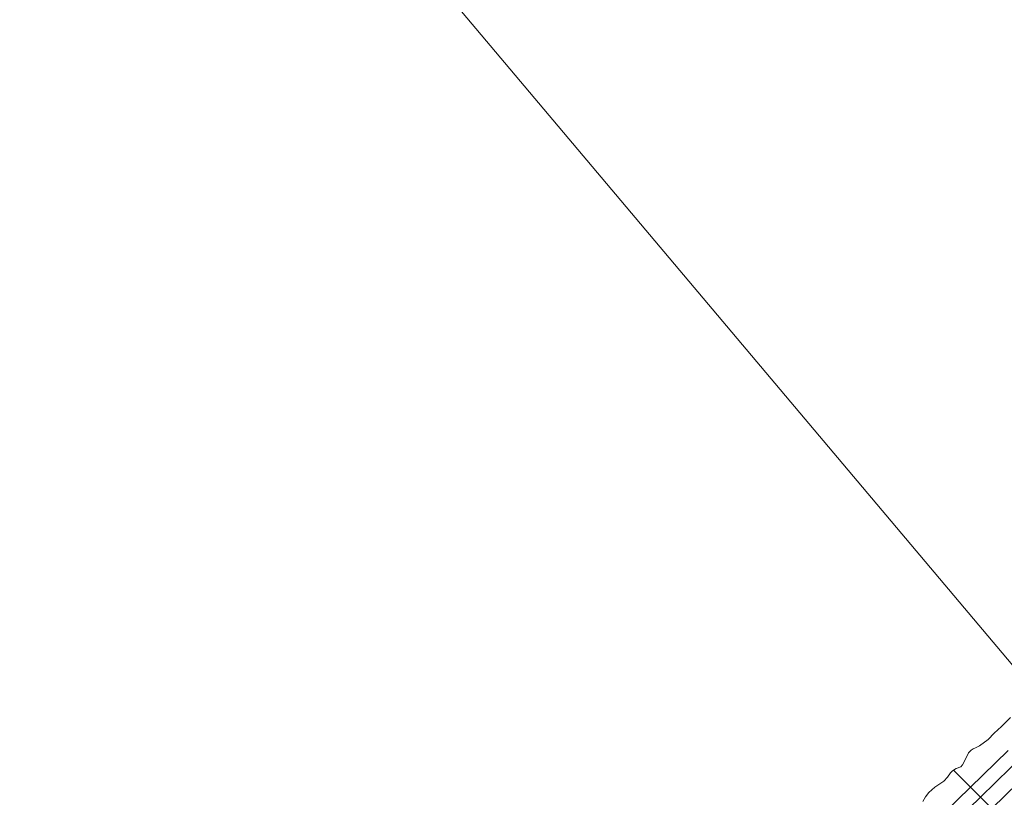
# Model space of a CAD drawing. Units: metres. Extents: x 154457 to 159592, y 500000 to 506252.
# Drawn here: x 156239 to 156486, y 501219 to 501415 of the extents above; entities that cross this region are included whole.
import ezdxf

# ---------------------------------------------------------------- set-up
doc = ezdxf.new("R2010")
doc.units = ezdxf.units.M
doc.linetypes.add('IE-TERREINAFSCHEIDING', pattern=[10, 8, -2])
for name, color, linetype, lineweight in [('B-ME-GW-KRUINLIJN-L-B1', 93, 'Continuous', 18), ('B-ME-GW-TEENLIJN-L-B1', 93, 'Continuous', 18), ('B-ME-IE-GRASLAND-GV-B6', 93, 'Continuous', 18), ('B-ME-IE-HULPGEOMETRIE-L-B1', 53, 'Continuous', 18), ('B-ME-IE-TERREINAFSCHEIDING-RASTERHEKWERK-L-B1', 8, 'IE-TERREINAFSCHEIDING', 18), ('B-ME-OB-BEKLEDING-GV-B6', 253, 'Continuous', 18), ('B-ME-OB-WATERLIJN-L-B1', 133, 'OB-WATERLIJN', 18), ('B-ME-OG-WATER-GV-B6', 153, 'Continuous', 18)]:
    doc.layers.add(name, color=color, linetype=linetype, lineweight=lineweight)
doc.linetypes.add('OB-WATERLIJN', pattern='A,10,[32,NLCS.SHX,S=2,R=0,X=0,Y=0],-12', length=22)

msp = doc.modelspace()

# ---------------------------------------------------------------- linework, layer by layer
at = {"layer": 'B-ME-GW-KRUINLIJN-L-B1'}
msp.add_polyline3d([(156238.589, 500976.3072, 3.114), (156256.858, 500993.495, 3.194), (156278.217, 501014.406, 3.271), (156296.955, 501032.421, 3.24), (156314.977, 501051.496, 2.93), (156323.555, 501060.468, 2.845), (156330.943, 501067.801, 2.76), (156344.15, 501080.797, 2.814), (156357.158, 501093.187, 2.744), (156369.202, 501105.201, 2.737), (156381.48, 501117.274, 2.675), (156394.818, 501130.245, 2.775), (156406.59, 501141.593, 2.744), (156417.788, 501152.764, 2.791), (156427.153, 501162.002, 2.783), (156438.543, 501173.043, 2.752), (156447.725, 501182.132, 2.775), (156456.904, 501191.027, 2.76), (156467.966, 501201.431, 2.837), (156483.14, 501216.564, 2.861), (156483.268, 501216.688, 2.859), (156490.007, 501223.209, 2.791), (156501.935, 501234.6124, 2.8754)], dxfattribs=at)
at = {"layer": 'B-ME-GW-TEENLIJN-L-B1'}
msp.add_polyline3d([(156487.3723, 501231.2958, 0.1441), (156477.8501, 501221.9414, -0.0578), (156471.4911, 501215.8052, 0.0817)], dxfattribs=at)
at = {"layer": 'B-ME-IE-GRASLAND-GV-B6'}
for points in [[(156466.441, 501205.905, 1.463), (156480.409, 501219.543, 1.463), (156499.303, 501237.99, 1.463)], [(156490.007, 501223.209, 2.791), (156483.268, 501216.688, 2.859), (156483.14, 501216.564, 2.861), (156467.966, 501201.431, 2.837), (156456.904, 501191.027, 2.76), (156447.725, 501182.132, 2.775), (156438.543, 501173.043, 2.752), (156427.153, 501162.002, 2.783), (156417.788, 501152.764, 2.791), (156406.59, 501141.593, 2.744), (156394.818, 501130.245, 2.775), (156381.48, 501117.274, 2.675), (156369.202, 501105.201, 2.737), (156357.158, 501093.187, 2.744), (156344.15, 501080.797, 2.814), (156330.943, 501067.801, 2.76), (156323.555, 501060.468, 2.845), (156314.977, 501051.496, 2.93), (156296.955, 501032.421, 3.24), (156278.217, 501014.406, 3.271), (156256.858, 500993.495, 3.194), (156238.589, 500976.3072, 3.114)], [(156483.268, 501216.688, 2.859), (156490.007, 501223.209, 2.791)]]:
    msp.add_polyline3d(points, dxfattribs=at)
at = {"layer": 'B-ME-IE-HULPGEOMETRIE-L-B1'}
msp.add_polyline3d([(156243.022, 501544.103, -0.429), (156494.3936, 501245.725, -0.2322)], dxfattribs=at)
at = {"layer": 'B-ME-IE-TERREINAFSCHEIDING-RASTERHEKWERK-L-B1'}
msp.add_polyline3d([(156485.181, 501214.777, 2.859), (156484.269, 501215.689, 2.968), (156483.268, 501216.688, 2.859), (156480.409, 501219.543, 1.463), (156478.096, 501221.852, -0.055), (156473.6105, 501226.3299, -0.2322)], dxfattribs=at)
at = {"layer": 'B-ME-OB-BEKLEDING-GV-B6'}
for points in [[(156465.9185, 501218.4721, -0.2322), (156466.5509, 501219.6003, -0.2322), (156467.4299, 501220.6732, -0.2322), (156468.9214, 501222.0278, -0.2322), (156471.203, 501223.5643, -0.2322), (156472.1409, 501224.5292, -0.2322), (156472.8991, 501225.6605, -0.2322), (156473.3453, 501226.1642, -0.2322), (156473.6105, 501226.3299, -0.2322), (156474.3277, 501226.7779, -0.2322), (156475.4575, 501227.1622, -0.2322), (156475.9048, 501227.6489, -0.2322), (156476.3045, 501228.4608, -0.2322), (156477.3522, 501230.7127, -0.2322), (156478.0819, 501231.4016, -0.2322), (156478.5669, 501231.7084, -0.2322), (156479.1844, 501231.9617, -0.2322), (156480.1412, 501232.4596, -0.2322), (156482.3118, 501234.0894, -0.2322), (156483.8126, 501235.6113, -0.2322), (156485.7231, 501237.2934, -0.2322), (156487.972, 501239.5655, -0.2322)], [(156499.303, 501237.99, 1.463), (156480.409, 501219.543, 1.463), (156466.441, 501205.905, 1.463)], [(156471.4911, 501215.8052, 0.0817), (156477.8501, 501221.9414, -0.0578), (156487.3723, 501231.2958, 0.1441)], [(156487.3723, 501231.2958, 0.1441), (156477.8501, 501221.9414, -0.0578), (156471.4911, 501215.8052, 0.0817)]]:
    msp.add_polyline3d(points, dxfattribs=at)
at = {"layer": 'B-ME-OB-WATERLIJN-L-B1'}
msp.add_polyline3d([(156465.9185, 501218.4721, -0.2322), (156466.5509, 501219.6003, -0.2322), (156467.4299, 501220.6732, -0.2322), (156468.9214, 501222.0278, -0.2322), (156471.203, 501223.5643, -0.2322), (156472.1409, 501224.5292, -0.2322), (156472.8991, 501225.6605, -0.2322), (156473.3453, 501226.1642, -0.2322), (156473.6105, 501226.3299, -0.2322), (156474.3277, 501226.7779, -0.2322), (156475.4575, 501227.1622, -0.2322), (156475.9048, 501227.6489, -0.2322), (156476.3045, 501228.4608, -0.2322), (156477.3522, 501230.7127, -0.2322), (156478.0819, 501231.4016, -0.2322), (156478.5669, 501231.7084, -0.2322), (156479.1844, 501231.9617, -0.2322), (156480.1412, 501232.4596, -0.2322), (156482.3118, 501234.0894, -0.2322), (156483.8126, 501235.6113, -0.2322), (156485.7231, 501237.2934, -0.2322), (156487.972, 501239.5655, -0.2322)], dxfattribs=at)
at = {"layer": 'B-ME-OG-WATER-GV-B6'}
for points in [[(156243.022, 501544.103, -0.429), (156494.3936, 501245.725, -0.2322)], [(156494.3936, 501245.725, -0.2322), (156243.022, 501544.103, -0.429)], [(156487.972, 501239.5655, -0.2322), (156485.7231, 501237.2934, -0.2322), (156483.8126, 501235.6113, -0.2322), (156482.3118, 501234.0894, -0.2322), (156480.1412, 501232.4596, -0.2322), (156479.1844, 501231.9617, -0.2322), (156478.5669, 501231.7084, -0.2322), (156478.0819, 501231.4016, -0.2322), (156477.3522, 501230.7127, -0.2322), (156476.3045, 501228.4608, -0.2322), (156475.9048, 501227.6489, -0.2322), (156475.4575, 501227.1622, -0.2322), (156474.3277, 501226.7779, -0.2322), (156473.6105, 501226.3299, -0.2322), (156473.3453, 501226.1642, -0.2322), (156472.8991, 501225.6605, -0.2322), (156472.1409, 501224.5292, -0.2322), (156471.203, 501223.5643, -0.2322), (156468.9214, 501222.0278, -0.2322), (156467.4299, 501220.6732, -0.2322), (156466.5509, 501219.6003, -0.2322), (156465.9185, 501218.4721, -0.2322)]]:
    msp.add_polyline3d(points, dxfattribs=at)

doc.saveas('drawing.dxf')
